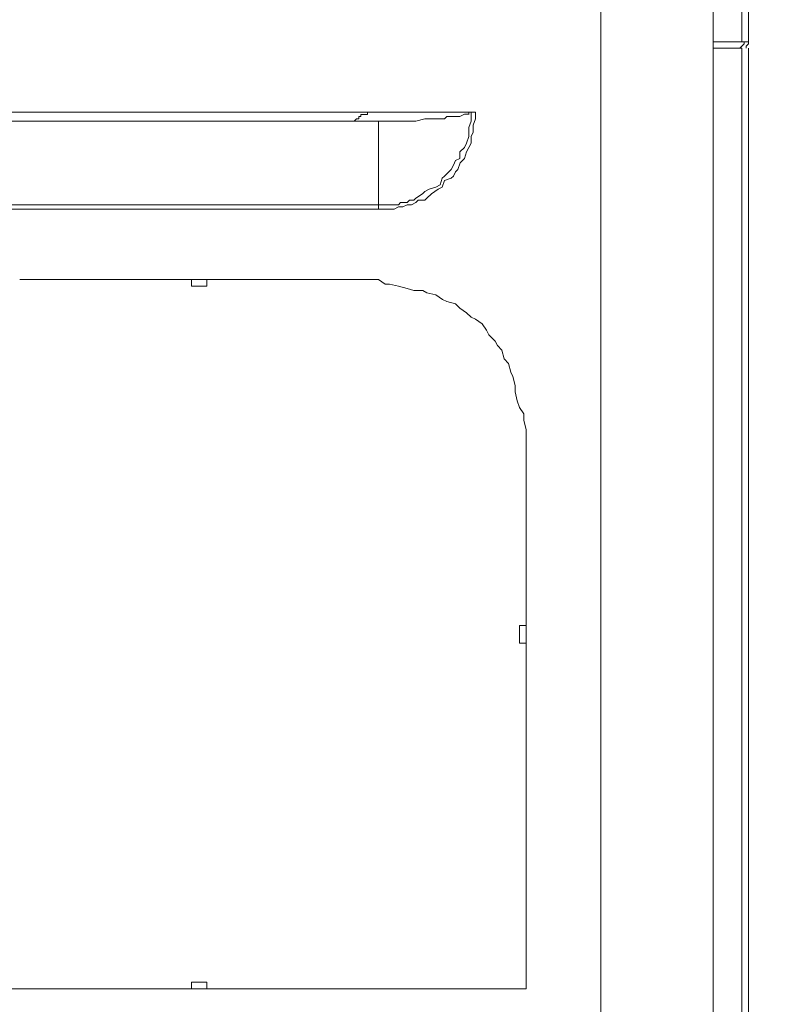
# Model space of a CAD drawing. Units: inches. Extents: x 5.8 to 23.3, y 8.2 to 20.4.
# Drawn here: x 20.7 to 21, y 12.3 to 12.7 of the extents above; entities that cross this region are included whole.
import ezdxf

# ---------------------------------------------------------------- set-up
doc = ezdxf.new("R2010")
doc.units = ezdxf.units.IN
doc.header["$MEASUREMENT"] = 0
doc.layers.add('Vrstva 1', color=7, linetype='Continuous')

msp = doc.modelspace()

# ---------------------------------------------------------------- linework, layer by layer
at = {"layer": 'Vrstva 1', "lineweight": 18}
msp.add_open_spline([(5.81549, 10.69388), (5.81549, 10.69388), (23.29856, 10.69388), (23.29856, 10.69388), (23.29856, 10.69388), (23.29856, 10.69388), (23.29856, 19.41324), (23.29856, 19.41324), (23.29856, 19.41324), (23.29856, 19.41324), (5.81549, 19.41324), (5.81549, 19.41324), (5.81549, 19.41324), (5.81549, 19.41324), (5.81549, 10.69388), (5.81549, 10.69388)], degree=3, knots=[0, 0, 0, 0, 0.25, 0.25, 0.25, 0.25, 0.5, 0.5, 0.5, 0.5, 0.75, 0.75, 0.75, 0.75, 1, 1, 1, 1], dxfattribs=at)
at = {"layer": 'Vrstva 1', "lineweight": 15}
for points in [[(21.01995, 15.52684), (21.01995, 15.52684), (21.01995, 12.71347), (21.01995, 12.71347)], [(21.02308, 15.52684), (21.02308, 15.52684), (21.02308, 12.71347), (21.02308, 12.71347)], [(21.00649, 12.77865), (21.00649, 12.77865), (21.00649, 12.16323), (21.00649, 12.16323)], [(21.01995, 12.7104), (21.01995, 12.7104), (21.00647, 12.7104), (21.00647, 12.7104)], [(21.01995, 12.7135), (21.01995, 12.7135), (21.00655, 12.7135), (21.00655, 12.7135)], [(21.02101, 12.71244), (21.02101, 12.71244), (21.01892, 12.71039), (21.01892, 12.71039)], [(21.01995, 12.7135), (21.01995, 12.7135), (21.02309, 12.7135), (21.02309, 12.7135)], [(21.01995, 12.16324), (21.01995, 12.16324), (21.01995, 12.7104), (21.01995, 12.7104)], [(21.02203, 12.7104), (21.02203, 12.7104), (21.02203, 12.71142), (21.02203, 12.71142)], [(21.02308, 12.7104), (21.02308, 12.7104), (21.02308, 12.16324), (21.02308, 12.16324)], [(20.55656, 12.68039), (20.55656, 12.68039), (20.89477, 12.68039), (20.89477, 12.68039)], [(20.89271, 12.67832), (20.89271, 12.67832), (20.89271, 12.6804), (20.89271, 12.6804)], [(20.89479, 12.67832), (20.89479, 12.67832), (20.89479, 12.6804), (20.89479, 12.6804)], [(20.84928, 12.63489), (20.84928, 12.63489), (20.84928, 12.63697), (20.84928, 12.63697)], [(20.82447, 12.63489), (20.82447, 12.63489), (20.79963, 12.63489), (20.79963, 12.63489)], [(20.82447, 12.63489), (20.82447, 12.63489), (20.84927, 12.63489), (20.84927, 12.63489)], [(20.76135, 12.60179), (20.76135, 12.60179), (20.68067, 12.60179), (20.68067, 12.60179)], [(20.76135, 12.59869), (20.76135, 12.59869), (20.76135, 12.6018), (20.76135, 12.6018)], [(20.76135, 12.59869), (20.76135, 12.59869), (20.76859, 12.59869), (20.76859, 12.59869)], [(20.76859, 12.60179), (20.76859, 12.60179), (20.76136, 12.60179), (20.76136, 12.60179)], [(20.76859, 12.60179), (20.76859, 12.60179), (20.76859, 12.59868), (20.76859, 12.59868)], [(20.84928, 12.60179), (20.84928, 12.60179), (20.7686, 12.60179), (20.7686, 12.60179)], [(20.91755, 12.53558), (20.91755, 12.53558), (20.91858, 12.53145), (20.91858, 12.53145)], [(20.91857, 12.4394), (20.91857, 12.4394), (20.91857, 12.53144), (20.91857, 12.53144)], [(20.91548, 12.4394), (20.91548, 12.4394), (20.91548, 12.43111), (20.91548, 12.43111)], [(20.91548, 12.4394), (20.91548, 12.4394), (20.91859, 12.4394), (20.91859, 12.4394)], [(20.91857, 12.43111), (20.91857, 12.43111), (20.91857, 12.4394), (20.91857, 12.4394)], [(20.91857, 12.43111), (20.91857, 12.43111), (20.91547, 12.43111), (20.91547, 12.43111)], [(20.76135, 12.26873), (20.76135, 12.26873), (20.76135, 12.27187), (20.76135, 12.27187)], [(20.76859, 12.27186), (20.76859, 12.27186), (20.76136, 12.27186), (20.76136, 12.27186)], [(20.76859, 12.27186), (20.76859, 12.27186), (20.76859, 12.26872), (20.76859, 12.26872)], [(20.76135, 12.26873), (20.76135, 12.26873), (20.76859, 12.26873), (20.76859, 12.26873)]]:
    msp.add_open_spline(points, degree=3, dxfattribs=at)
for points, knots in [([(20.95375, 12.77865), (20.95375, 12.77865), (20.95375, 12.16323), (20.95375, 12.16323), (20.95375, 12.16323), (20.95375, 12.16323), (20.36211, 12.16323), (20.36211, 12.16323)], [0, 0, 0, 0, 0.5, 0.5, 0.5, 0.5, 1, 1, 1, 1]), ([(21.02101, 12.71244), (21.02101, 12.71244), (21.02101, 12.71244), (21.02101, 12.71244), (21.02101, 12.71244), (21.02101, 12.71244), (21.02101, 12.7135), (21.02101, 12.7135)], [0, 0, 0, 0, 0.5, 0.5, 0.5, 0.5, 1, 1, 1, 1]), ([(21.02203, 12.71142), (21.02203, 12.71142), (21.02203, 12.71142), (21.02203, 12.71142), (21.02203, 12.71142), (21.02203, 12.71142), (21.02308, 12.71244), (21.02308, 12.71244), (21.02308, 12.71244), (21.02308, 12.71244), (21.02308, 12.7135), (21.02308, 12.7135)], [0, 0, 0, 0, 0.333333, 0.333333, 0.333333, 0.333333, 0.666667, 0.666667, 0.666667, 0.666667, 1, 1, 1, 1]), ([(20.60309, 12.67625), (20.60309, 12.67625), (20.84929, 12.67625), (20.84929, 12.67625), (20.84929, 12.67625), (20.84929, 12.67625), (20.85134, 12.67625), (20.85134, 12.67625), (20.85134, 12.67625), (20.85134, 12.67625), (20.85444, 12.67625), (20.85444, 12.67625), (20.85444, 12.67625), (20.85444, 12.67625), (20.8586, 12.67625), (20.8586, 12.67625), (20.8586, 12.67625), (20.8586, 12.67625), (20.86065, 12.67625), (20.86065, 12.67625), (20.86065, 12.67625), (20.86065, 12.67625), (20.86474, 12.67625), (20.86474, 12.67625), (20.86474, 12.67625), (20.86474, 12.67625), (20.86686, 12.67625), (20.86686, 12.67625), (20.86686, 12.67625), (20.86686, 12.67625), (20.87099, 12.6773), (20.87099, 12.6773), (20.87099, 12.6773), (20.87099, 12.6773), (20.87307, 12.6773), (20.87307, 12.6773), (20.87307, 12.6773), (20.87307, 12.6773), (20.8772, 12.6773), (20.8772, 12.6773), (20.8772, 12.6773), (20.8772, 12.6773), (20.87924, 12.6773), (20.87924, 12.6773), (20.87924, 12.6773), (20.87924, 12.6773), (20.8803, 12.6773), (20.8803, 12.6773), (20.8803, 12.6773), (20.8803, 12.6773), (20.88132, 12.67833), (20.88132, 12.67833), (20.88132, 12.67833), (20.88132, 12.67833), (20.8834, 12.67833), (20.8834, 12.67833), (20.8834, 12.67833), (20.8834, 12.67833), (20.88549, 12.67833), (20.88549, 12.67833), (20.88549, 12.67833), (20.88549, 12.67833), (20.88651, 12.67833), (20.88651, 12.67833), (20.88651, 12.67833), (20.88651, 12.67833), (20.88753, 12.67833), (20.88753, 12.67833), (20.88753, 12.67833), (20.88753, 12.67833), (20.88961, 12.67939), (20.88961, 12.67939), (20.88961, 12.67939), (20.88961, 12.67939), (20.89064, 12.67939), (20.89064, 12.67939), (20.89064, 12.67939), (20.89064, 12.67939), (20.8917, 12.67939), (20.8917, 12.67939)], [0, 0, 0, 0, 0.05, 0.05, 0.05, 0.05, 0.1, 0.1, 0.1, 0.1, 0.15, 0.15, 0.15, 0.15, 0.2, 0.2, 0.2, 0.2, 0.25, 0.25, 0.25, 0.25, 0.3, 0.3, 0.3, 0.3, 0.35, 0.35, 0.35, 0.35, 0.4, 0.4, 0.4, 0.4, 0.45, 0.45, 0.45, 0.45, 0.5, 0.5, 0.5, 0.5, 0.55, 0.55, 0.55, 0.55, 0.6, 0.6, 0.6, 0.6, 0.65, 0.65, 0.65, 0.65, 0.7, 0.7, 0.7, 0.7, 0.75, 0.75, 0.75, 0.75, 0.8, 0.8, 0.8, 0.8, 0.85, 0.85, 0.85, 0.85, 0.9, 0.9, 0.9, 0.9, 0.95, 0.95, 0.95, 0.95, 1, 1, 1, 1]), ([(20.84411, 12.68039), (20.84411, 12.68039), (20.84411, 12.68039), (20.84411, 12.68039), (20.84411, 12.68039), (20.84411, 12.68039), (20.84411, 12.67937), (20.84411, 12.67937), (20.84411, 12.67937), (20.84411, 12.67937), (20.84305, 12.67937), (20.84305, 12.67937), (20.84305, 12.67937), (20.84305, 12.67937), (20.84101, 12.67937), (20.84101, 12.67937), (20.84101, 12.67937), (20.84101, 12.67937), (20.84101, 12.67831), (20.84101, 12.67831), (20.84101, 12.67831), (20.84101, 12.67831), (20.83998, 12.67831), (20.83998, 12.67831), (20.83998, 12.67831), (20.83998, 12.67831), (20.83998, 12.67729), (20.83998, 12.67729), (20.83998, 12.67729), (20.83998, 12.67729), (20.83893, 12.67729), (20.83893, 12.67729), (20.83893, 12.67729), (20.83893, 12.67729), (20.8379, 12.67627), (20.8379, 12.67627)], [0, 0, 0, 0, 0.111111, 0.111111, 0.111111, 0.111111, 0.222222, 0.222222, 0.222222, 0.222222, 0.333333, 0.333333, 0.333333, 0.333333, 0.444444, 0.444444, 0.444444, 0.444444, 0.555556, 0.555556, 0.555556, 0.555556, 0.666667, 0.666667, 0.666667, 0.666667, 0.777778, 0.777778, 0.777778, 0.777778, 0.888889, 0.888889, 0.888889, 0.888889, 1, 1, 1, 1]), ([(20.89271, 12.67832), (20.89271, 12.67832), (20.89271, 12.6773), (20.89271, 12.6773), (20.89271, 12.6773), (20.89271, 12.6773), (20.89271, 12.67624), (20.89271, 12.67624), (20.89271, 12.67624), (20.89271, 12.67624), (20.89168, 12.67313), (20.89168, 12.67313), (20.89168, 12.67313), (20.89168, 12.67313), (20.89168, 12.67109), (20.89168, 12.67109), (20.89168, 12.67109), (20.89168, 12.67109), (20.89168, 12.66901), (20.89168, 12.66901), (20.89168, 12.66901), (20.89168, 12.66901), (20.89063, 12.6659), (20.89063, 12.6659), (20.89063, 12.6659), (20.89063, 12.6659), (20.8896, 12.66386), (20.8896, 12.66386), (20.8896, 12.66386), (20.8896, 12.66386), (20.88752, 12.66177), (20.88752, 12.66177), (20.88752, 12.66177), (20.88752, 12.66177), (20.88752, 12.65867), (20.88752, 12.65867), (20.88752, 12.65867), (20.88752, 12.65867), (20.88548, 12.65768), (20.88548, 12.65768), (20.88548, 12.65768), (20.88548, 12.65768), (20.88445, 12.65557), (20.88445, 12.65557), (20.88445, 12.65557), (20.88445, 12.65557), (20.88339, 12.65352), (20.88339, 12.65352), (20.88339, 12.65352), (20.88339, 12.65352), (20.88135, 12.65144), (20.88135, 12.65144), (20.88135, 12.65144), (20.88135, 12.65144), (20.88029, 12.65041), (20.88029, 12.65041), (20.88029, 12.65041), (20.88029, 12.65041), (20.87923, 12.64936), (20.87923, 12.64936), (20.87923, 12.64936), (20.87923, 12.64936), (20.87824, 12.64625), (20.87824, 12.64625), (20.87824, 12.64625), (20.87824, 12.64625), (20.87616, 12.64523), (20.87616, 12.64523), (20.87616, 12.64523), (20.87616, 12.64523), (20.87306, 12.64421), (20.87306, 12.64421), (20.87306, 12.64421), (20.87306, 12.64421), (20.87098, 12.64311), (20.87098, 12.64311), (20.87098, 12.64311), (20.87098, 12.64311), (20.86995, 12.64212), (20.86995, 12.64212), (20.86995, 12.64212), (20.86995, 12.64212), (20.86685, 12.64008), (20.86685, 12.64008), (20.86685, 12.64008), (20.86685, 12.64008), (20.86583, 12.63902), (20.86583, 12.63902), (20.86583, 12.63902), (20.86583, 12.63902), (20.86374, 12.63902), (20.86374, 12.63902), (20.86374, 12.63902), (20.86374, 12.63902), (20.86272, 12.638), (20.86272, 12.638), (20.86272, 12.638), (20.86272, 12.638), (20.85962, 12.638), (20.85962, 12.638), (20.85962, 12.638), (20.85962, 12.638), (20.85859, 12.63697), (20.85859, 12.63697), (20.85859, 12.63697), (20.85859, 12.63697), (20.85651, 12.63697), (20.85651, 12.63697), (20.85651, 12.63697), (20.85651, 12.63697), (20.85447, 12.63697), (20.85447, 12.63697), (20.85447, 12.63697), (20.85447, 12.63697), (20.85239, 12.63697), (20.85239, 12.63697), (20.85239, 12.63697), (20.85239, 12.63697), (20.85027, 12.63697), (20.85027, 12.63697), (20.85027, 12.63697), (20.85027, 12.63697), (20.84928, 12.63697), (20.84928, 12.63697), (20.84928, 12.63697), (20.84928, 12.63697), (20.84928, 12.67624), (20.84928, 12.67624)], [0, 0, 0, 0, 0.03125, 0.03125, 0.03125, 0.03125, 0.0625, 0.0625, 0.0625, 0.0625, 0.09375, 0.09375, 0.09375, 0.09375, 0.125, 0.125, 0.125, 0.125, 0.15625, 0.15625, 0.15625, 0.15625, 0.1875, 0.1875, 0.1875, 0.1875, 0.21875, 0.21875, 0.21875, 0.21875, 0.25, 0.25, 0.25, 0.25, 0.28125, 0.28125, 0.28125, 0.28125, 0.3125, 0.3125, 0.3125, 0.3125, 0.34375, 0.34375, 0.34375, 0.34375, 0.375, 0.375, 0.375, 0.375, 0.40625, 0.40625, 0.40625, 0.40625, 0.4375, 0.4375, 0.4375, 0.4375, 0.46875, 0.46875, 0.46875, 0.46875, 0.5, 0.5, 0.5, 0.5, 0.53125, 0.53125, 0.53125, 0.53125, 0.5625, 0.5625, 0.5625, 0.5625, 0.59375, 0.59375, 0.59375, 0.59375, 0.625, 0.625, 0.625, 0.625, 0.65625, 0.65625, 0.65625, 0.65625, 0.6875, 0.6875, 0.6875, 0.6875, 0.71875, 0.71875, 0.71875, 0.71875, 0.75, 0.75, 0.75, 0.75, 0.78125, 0.78125, 0.78125, 0.78125, 0.8125, 0.8125, 0.8125, 0.8125, 0.84375, 0.84375, 0.84375, 0.84375, 0.875, 0.875, 0.875, 0.875, 0.90625, 0.90625, 0.90625, 0.90625, 0.9375, 0.9375, 0.9375, 0.9375, 0.96875, 0.96875, 0.96875, 0.96875, 1, 1, 1, 1]), ([(20.89479, 12.67832), (20.89479, 12.67832), (20.89479, 12.6773), (20.89479, 12.6773), (20.89479, 12.6773), (20.89479, 12.6773), (20.89373, 12.67423), (20.89373, 12.67423), (20.89373, 12.67423), (20.89373, 12.67423), (20.89373, 12.67313), (20.89373, 12.67313), (20.89373, 12.67313), (20.89373, 12.67313), (20.89373, 12.67109), (20.89373, 12.67109), (20.89373, 12.67109), (20.89373, 12.67109), (20.8927, 12.66901), (20.8927, 12.66901), (20.8927, 12.66901), (20.8927, 12.66901), (20.8927, 12.6659), (20.8927, 12.6659), (20.8927, 12.6659), (20.8927, 12.6659), (20.89168, 12.66386), (20.89168, 12.66386), (20.89168, 12.66386), (20.89168, 12.66386), (20.89066, 12.66177), (20.89066, 12.66177), (20.89066, 12.66177), (20.89066, 12.66177), (20.8896, 12.65867), (20.8896, 12.65867), (20.8896, 12.65867), (20.8896, 12.65867), (20.88755, 12.65659), (20.88755, 12.65659), (20.88755, 12.65659), (20.88755, 12.65659), (20.8865, 12.65352), (20.8865, 12.65352), (20.8865, 12.65352), (20.8865, 12.65352), (20.88547, 12.65246), (20.88547, 12.65246), (20.88547, 12.65246), (20.88547, 12.65246), (20.88445, 12.65041), (20.88445, 12.65041), (20.88445, 12.65041), (20.88445, 12.65041), (20.88343, 12.64936), (20.88343, 12.64936), (20.88343, 12.64936), (20.88343, 12.64936), (20.88032, 12.64833), (20.88032, 12.64833), (20.88032, 12.64833), (20.88032, 12.64833), (20.87923, 12.64523), (20.87923, 12.64523), (20.87923, 12.64523), (20.87923, 12.64523), (20.87722, 12.64421), (20.87722, 12.64421), (20.87722, 12.64421), (20.87722, 12.64421), (20.87408, 12.64212), (20.87408, 12.64212), (20.87408, 12.64212), (20.87408, 12.64212), (20.872, 12.64008), (20.872, 12.64008), (20.872, 12.64008), (20.872, 12.64008), (20.87101, 12.63902), (20.87101, 12.63902), (20.87101, 12.63902), (20.87101, 12.63902), (20.8679, 12.63902), (20.8679, 12.63902), (20.8679, 12.63902), (20.8679, 12.63902), (20.86685, 12.638), (20.86685, 12.638), (20.86685, 12.638), (20.86685, 12.638), (20.86476, 12.63697), (20.86476, 12.63697), (20.86476, 12.63697), (20.86476, 12.63697), (20.86272, 12.63697), (20.86272, 12.63697), (20.86272, 12.63697), (20.86272, 12.63697), (20.86067, 12.63588), (20.86067, 12.63588), (20.86067, 12.63588), (20.86067, 12.63588), (20.85859, 12.63588), (20.85859, 12.63588), (20.85859, 12.63588), (20.85859, 12.63588), (20.85654, 12.63489), (20.85654, 12.63489), (20.85654, 12.63489), (20.85654, 12.63489), (20.85446, 12.63489), (20.85446, 12.63489), (20.85446, 12.63489), (20.85446, 12.63489), (20.85235, 12.63489), (20.85235, 12.63489), (20.85235, 12.63489), (20.85235, 12.63489), (20.8503, 12.63489), (20.8503, 12.63489), (20.8503, 12.63489), (20.8503, 12.63489), (20.84928, 12.63489), (20.84928, 12.63489)], [0, 0, 0, 0, 0.032258, 0.032258, 0.032258, 0.032258, 0.064516, 0.064516, 0.064516, 0.064516, 0.096774, 0.096774, 0.096774, 0.096774, 0.129032, 0.129032, 0.129032, 0.129032, 0.16129, 0.16129, 0.16129, 0.16129, 0.193548, 0.193548, 0.193548, 0.193548, 0.225806, 0.225806, 0.225806, 0.225806, 0.258065, 0.258065, 0.258065, 0.258065, 0.290323, 0.290323, 0.290323, 0.290323, 0.322581, 0.322581, 0.322581, 0.322581, 0.354839, 0.354839, 0.354839, 0.354839, 0.387097, 0.387097, 0.387097, 0.387097, 0.419355, 0.419355, 0.419355, 0.419355, 0.451613, 0.451613, 0.451613, 0.451613, 0.483871, 0.483871, 0.483871, 0.483871, 0.516129, 0.516129, 0.516129, 0.516129, 0.548387, 0.548387, 0.548387, 0.548387, 0.580645, 0.580645, 0.580645, 0.580645, 0.612903, 0.612903, 0.612903, 0.612903, 0.645161, 0.645161, 0.645161, 0.645161, 0.677419, 0.677419, 0.677419, 0.677419, 0.709677, 0.709677, 0.709677, 0.709677, 0.741935, 0.741935, 0.741935, 0.741935, 0.774194, 0.774194, 0.774194, 0.774194, 0.806452, 0.806452, 0.806452, 0.806452, 0.83871, 0.83871, 0.83871, 0.83871, 0.870968, 0.870968, 0.870968, 0.870968, 0.903226, 0.903226, 0.903226, 0.903226, 0.935484, 0.935484, 0.935484, 0.935484, 0.967742, 0.967742, 0.967742, 0.967742, 1, 1, 1, 1]), ([(20.89169, 12.67937), (20.89169, 12.67937), (20.89169, 12.67937), (20.89169, 12.67937), (20.89169, 12.67937), (20.89169, 12.67937), (20.89169, 12.6804), (20.89169, 12.6804)], [0, 0, 0, 0, 0.5, 0.5, 0.5, 0.5, 1, 1, 1, 1]), ([(20.84928, 12.63696), (20.84928, 12.63696), (20.82448, 12.63696), (20.82448, 12.63696), (20.82448, 12.63696), (20.82448, 12.63696), (20.79961, 12.63696), (20.79961, 12.63696), (20.79961, 12.63696), (20.79961, 12.63696), (20.77583, 12.63696), (20.77583, 12.63696), (20.77583, 12.63696), (20.77583, 12.63696), (20.74997, 12.63696), (20.74997, 12.63696), (20.74997, 12.63696), (20.74997, 12.63696), (20.72517, 12.63696), (20.72517, 12.63696), (20.72517, 12.63696), (20.72517, 12.63696), (20.70139, 12.63696), (20.70139, 12.63696), (20.70139, 12.63696), (20.70139, 12.63696), (20.67652, 12.63696), (20.67652, 12.63696), (20.67652, 12.63696), (20.67652, 12.63696), (20.65172, 12.63696), (20.65172, 12.63696), (20.65172, 12.63696), (20.65172, 12.63696), (20.62794, 12.63696), (20.62794, 12.63696), (20.62794, 12.63696), (20.62794, 12.63696), (20.60307, 12.63696), (20.60307, 12.63696), (20.60307, 12.63696), (20.60307, 12.63696), (20.60307, 12.67626), (20.60307, 12.67626)], [0, 0, 0, 0, 0.090909, 0.090909, 0.090909, 0.090909, 0.181818, 0.181818, 0.181818, 0.181818, 0.272727, 0.272727, 0.272727, 0.272727, 0.363636, 0.363636, 0.363636, 0.363636, 0.454545, 0.454545, 0.454545, 0.454545, 0.545455, 0.545455, 0.545455, 0.545455, 0.636364, 0.636364, 0.636364, 0.636364, 0.727273, 0.727273, 0.727273, 0.727273, 0.818182, 0.818182, 0.818182, 0.818182, 0.909091, 0.909091, 0.909091, 0.909091, 1, 1, 1, 1]), ([(20.79962, 12.63489), (20.79962, 12.63489), (20.77585, 12.63489), (20.77585, 12.63489), (20.77585, 12.63489), (20.77585, 12.63489), (20.74995, 12.63489), (20.74995, 12.63489), (20.74995, 12.63489), (20.74995, 12.63489), (20.72519, 12.63489), (20.72519, 12.63489), (20.72519, 12.63489), (20.72519, 12.63489), (20.70138, 12.63489), (20.70138, 12.63489), (20.70138, 12.63489), (20.70138, 12.63489), (20.67654, 12.63489), (20.67654, 12.63489), (20.67654, 12.63489), (20.67654, 12.63489), (20.65174, 12.63489), (20.65174, 12.63489), (20.65174, 12.63489), (20.65174, 12.63489), (20.62796, 12.63489), (20.62796, 12.63489), (20.62796, 12.63489), (20.62796, 12.63489), (20.60309, 12.63489), (20.60309, 12.63489)], [0, 0, 0, 0, 0.125, 0.125, 0.125, 0.125, 0.25, 0.25, 0.25, 0.25, 0.375, 0.375, 0.375, 0.375, 0.5, 0.5, 0.5, 0.5, 0.625, 0.625, 0.625, 0.625, 0.75, 0.75, 0.75, 0.75, 0.875, 0.875, 0.875, 0.875, 1, 1, 1, 1]), ([(20.91755, 12.53558), (20.91755, 12.53558), (20.91755, 12.53872), (20.91755, 12.53872), (20.91755, 12.53872), (20.91755, 12.53872), (20.91547, 12.54179), (20.91547, 12.54179), (20.91547, 12.54179), (20.91547, 12.54179), (20.91441, 12.5449), (20.91441, 12.5449), (20.91441, 12.5449), (20.91441, 12.5449), (20.91343, 12.54902), (20.91343, 12.54902), (20.91343, 12.54902), (20.91343, 12.54902), (20.91343, 12.55213), (20.91343, 12.55213), (20.91343, 12.55213), (20.91343, 12.55213), (20.91233, 12.55625), (20.91233, 12.55625), (20.91233, 12.55625), (20.91233, 12.55625), (20.91134, 12.55834), (20.91134, 12.55834), (20.91134, 12.55834), (20.91134, 12.55834), (20.91032, 12.56246), (20.91032, 12.56246), (20.91032, 12.56246), (20.91032, 12.56246), (20.90824, 12.56455), (20.90824, 12.56455), (20.90824, 12.56455), (20.90824, 12.56455), (20.90718, 12.56867), (20.90718, 12.56867), (20.90718, 12.56867), (20.90718, 12.56867), (20.9051, 12.57079), (20.9051, 12.57079), (20.9051, 12.57079), (20.9051, 12.57079), (20.90408, 12.57284), (20.90408, 12.57284), (20.90408, 12.57284), (20.90408, 12.57284), (20.90101, 12.5759), (20.90101, 12.5759), (20.90101, 12.5759), (20.90101, 12.5759), (20.89995, 12.57802), (20.89995, 12.57802), (20.89995, 12.57802), (20.89995, 12.57802), (20.89787, 12.58109), (20.89787, 12.58109), (20.89787, 12.58109), (20.89787, 12.58109), (20.89476, 12.58314), (20.89476, 12.58314), (20.89476, 12.58314), (20.89476, 12.58314), (20.89272, 12.58419), (20.89272, 12.58419), (20.89272, 12.58419), (20.89272, 12.58419), (20.89064, 12.58624), (20.89064, 12.58624), (20.89064, 12.58624), (20.89064, 12.58624), (20.88753, 12.58832), (20.88753, 12.58832), (20.88753, 12.58832), (20.88753, 12.58832), (20.88545, 12.59037), (20.88545, 12.59037), (20.88545, 12.59037), (20.88545, 12.59037), (20.88132, 12.59146), (20.88132, 12.59146), (20.88132, 12.59146), (20.88132, 12.59146), (20.87928, 12.59249), (20.87928, 12.59249), (20.87928, 12.59249), (20.87928, 12.59249), (20.87617, 12.59457), (20.87617, 12.59457), (20.87617, 12.59457), (20.87617, 12.59457), (20.87201, 12.59555), (20.87201, 12.59555), (20.87201, 12.59555), (20.87201, 12.59555), (20.87, 12.59661), (20.87, 12.59661), (20.87, 12.59661), (20.87, 12.59661), (20.86584, 12.59661), (20.86584, 12.59661), (20.86584, 12.59661), (20.86584, 12.59661), (20.86277, 12.59764), (20.86277, 12.59764), (20.86277, 12.59764), (20.86277, 12.59764), (20.85857, 12.59869), (20.85857, 12.59869), (20.85857, 12.59869), (20.85857, 12.59869), (20.85444, 12.59972), (20.85444, 12.59972), (20.85444, 12.59972), (20.85444, 12.59972), (20.85236, 12.59972), (20.85236, 12.59972), (20.85236, 12.59972), (20.85236, 12.59972), (20.84929, 12.6018), (20.84929, 12.6018)], [0, 0, 0, 0, 0.032258, 0.032258, 0.032258, 0.032258, 0.064516, 0.064516, 0.064516, 0.064516, 0.096774, 0.096774, 0.096774, 0.096774, 0.129032, 0.129032, 0.129032, 0.129032, 0.16129, 0.16129, 0.16129, 0.16129, 0.193548, 0.193548, 0.193548, 0.193548, 0.225806, 0.225806, 0.225806, 0.225806, 0.258065, 0.258065, 0.258065, 0.258065, 0.290323, 0.290323, 0.290323, 0.290323, 0.322581, 0.322581, 0.322581, 0.322581, 0.354839, 0.354839, 0.354839, 0.354839, 0.387097, 0.387097, 0.387097, 0.387097, 0.419355, 0.419355, 0.419355, 0.419355, 0.451613, 0.451613, 0.451613, 0.451613, 0.483871, 0.483871, 0.483871, 0.483871, 0.516129, 0.516129, 0.516129, 0.516129, 0.548387, 0.548387, 0.548387, 0.548387, 0.580645, 0.580645, 0.580645, 0.580645, 0.612903, 0.612903, 0.612903, 0.612903, 0.645161, 0.645161, 0.645161, 0.645161, 0.677419, 0.677419, 0.677419, 0.677419, 0.709677, 0.709677, 0.709677, 0.709677, 0.741935, 0.741935, 0.741935, 0.741935, 0.774194, 0.774194, 0.774194, 0.774194, 0.806452, 0.806452, 0.806452, 0.806452, 0.83871, 0.83871, 0.83871, 0.83871, 0.870968, 0.870968, 0.870968, 0.870968, 0.903226, 0.903226, 0.903226, 0.903226, 0.935484, 0.935484, 0.935484, 0.935484, 0.967742, 0.967742, 0.967742, 0.967742, 1, 1, 1, 1]), ([(20.61033, 12.43111), (20.61033, 12.43111), (20.61033, 12.26873), (20.61033, 12.26873), (20.61033, 12.26873), (20.61033, 12.26873), (20.76135, 12.26873), (20.76135, 12.26873)], [0, 0, 0, 0, 0.5, 0.5, 0.5, 0.5, 1, 1, 1, 1]), ([(20.76859, 12.26873), (20.76859, 12.26873), (20.91856, 12.26873), (20.91856, 12.26873), (20.91856, 12.26873), (20.91856, 12.26873), (20.91856, 12.43111), (20.91856, 12.43111)], [0, 0, 0, 0, 0.5, 0.5, 0.5, 0.5, 1, 1, 1, 1])]:
    msp.add_open_spline(points, degree=3, knots=knots, dxfattribs=at)

doc.saveas('drawing.dxf')
